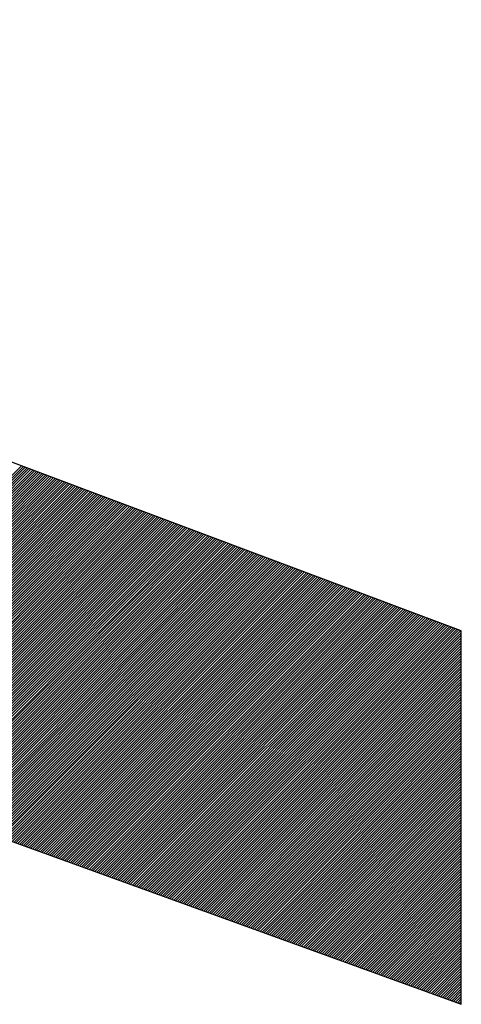
# Model space of a CAD drawing. Extents: x 3 to 1157, y 43 to 815.
# Drawn here: x 1125 to 1125, y 416 to 416 of the extents above; entities that cross this region are included whole.
import ezdxf

# ---------------------------------------------------------------- set-up
doc = ezdxf.new("R2010")
doc.units = 0
doc.header["$MEASUREMENT"] = 0
doc.layers.add('機種名', color=7, linetype='CONTINUOUS')

msp = doc.modelspace()

# ---------------------------------------------------------------- linework, layer by layer
at = {"layer": '機種名', "color": 6}
for p, q in [((1123.5518459, 416.098677), (1125.0518564, 415.5549232)), ((1125.0518564, 415.7611747), (1124.6018533, 415.9299258)), ((1125.0518564, 415.5549232), (1125.0518564, 415.7611747))]:
    msp.add_line(p, q, dxfattribs=at)
at = {"layer": '機種名', "color": 2}
for p, q in [((1124.6552614, 415.6986889), (1124.8088679, 415.8522954)), ((1124.6562994, 415.6983126), (1124.8098964, 415.8519097)), ((1124.6573373, 415.6979364), (1124.8109249, 415.851524)), ((1124.6583753, 415.6975601), (1124.8119534, 415.8511383)), ((1124.6594132, 415.6971839), (1124.812982, 415.8507526)), ((1124.6604512, 415.6968076), (1124.8140105, 415.8503669)), ((1124.6614892, 415.6964313), (1124.815039, 415.8499812)), ((1124.6625271, 415.6960551), (1124.8160675, 415.8495955)), ((1124.6635651, 415.6956788), (1124.817096, 415.8492098)), ((1124.664603, 415.6953026), (1124.8181245, 415.8488241)), ((1124.665641, 415.6949263), (1124.8191531, 415.8484384)), ((1124.6666789, 415.6945501), (1124.8201816, 415.8480527)), ((1124.6677169, 415.6941738), (1124.8212101, 415.847667)), ((1124.6687548, 415.6937975), (1124.8222386, 415.8472813)), ((1124.6697928, 415.6934213), (1124.8232671, 415.8468956)), ((1124.6708307, 415.693045), (1124.8242957, 415.8465099)), ((1124.6718687, 415.6926688), (1124.8253242, 415.8461242)), ((1124.6729067, 415.6922925), (1124.8263527, 415.8457385)), ((1124.6739446, 415.6919162), (1124.8273812, 415.8453528)), ((1124.6749826, 415.69154), (1124.8284097, 415.8449672)), ((1124.6760205, 415.6911637), (1124.8294383, 415.8445815)), ((1124.6770585, 415.6907875), (1124.8304668, 415.8441958)), ((1124.6780964, 415.6904112), (1124.8314953, 415.8438101)), ((1124.6791344, 415.6900349), (1124.8325238, 415.8434244)), ((1124.6801723, 415.6896587), (1124.8335523, 415.8430387)), ((1124.6812103, 415.6892824), (1124.8345809, 415.842653)), ((1124.6822483, 415.6889062), (1124.8356094, 415.8422673)), ((1124.6832862, 415.6885299), (1124.8366379, 415.8418816)), ((1124.6843242, 415.6881537), (1124.8376664, 415.8414959)), ((1124.6853621, 415.6877774), (1124.8386949, 415.8411102)), ((1124.6864001, 415.6874011), (1124.8397234, 415.8407245)), ((1124.687438, 415.6870249), (1124.840752, 415.8403388)), ((1124.688476, 415.6866486), (1124.8417805, 415.8399531)), ((1124.6895139, 415.6862724), (1124.842809, 415.8395674)), ((1124.6905519, 415.6858961), (1124.8438375, 415.8391817)), ((1124.6915898, 415.6855198), (1124.844866, 415.838796)), ((1124.6926278, 415.6851436), (1124.8458946, 415.8384103)), ((1124.6936658, 415.6847673), (1124.8469231, 415.8380247)), ((1124.6947037, 415.6843911), (1124.8479516, 415.837639)), ((1124.6957417, 415.6840148), (1124.8489801, 415.8372533)), ((1124.6967796, 415.6836386), (1124.8500086, 415.8368676)), ((1124.6978176, 415.6832623), (1124.8510372, 415.8364819)), ((1124.6988555, 415.682886), (1124.8520657, 415.8360962)), ((1124.6998935, 415.6825098), (1124.8530942, 415.8357105)), ((1124.7009314, 415.6821335), (1124.8541227, 415.8353248)), ((1124.7019694, 415.6817573), (1124.8551512, 415.8349391)), ((1124.7030073, 415.681381), (1124.8561798, 415.8345534)), ((1124.7040453, 415.6810047), (1124.8572083, 415.8341677)), ((1124.7050833, 415.6806285), (1124.8582368, 415.833782)), ((1124.7061212, 415.6802522), (1124.8592653, 415.8333963)), ((1124.7071592, 415.679876), (1124.8602938, 415.8330106)), ((1124.7081971, 415.6794997), (1124.8613223, 415.8326249)), ((1124.7092351, 415.6791234), (1124.8623509, 415.8322392)), ((1124.710273, 415.6787472), (1124.8633794, 415.8318535)), ((1124.711311, 415.6783709), (1124.8644079, 415.8314678)), ((1124.7123489, 415.6779947), (1124.8654364, 415.8310821)), ((1124.7133869, 415.6776184), (1124.8664649, 415.8306965)), ((1124.7144249, 415.6772422), (1124.8674935, 415.8303108)), ((1124.7154628, 415.6768659), (1124.868522, 415.8299251)), ((1124.7165008, 415.6764896), (1124.8695505, 415.8295394)), ((1124.7175387, 415.6761134), (1124.870579, 415.8291537)), ((1124.7185767, 415.6757371), (1124.8716075, 415.828768)), ((1124.7196146, 415.6753609), (1124.8726361, 415.8283823)), ((1124.7206526, 415.6749846), (1124.8736646, 415.8279966)), ((1124.7216905, 415.6746083), (1124.8746931, 415.8276109)), ((1124.7227285, 415.6742321), (1124.8757216, 415.8272252)), ((1124.7237664, 415.6738558), (1124.8767501, 415.8268395)), ((1124.7248044, 415.6734796), (1124.8777786, 415.8264538)), ((1124.7258424, 415.6731033), (1124.8788072, 415.8260681)), ((1124.7268803, 415.6727271), (1124.8798357, 415.8256824)), ((1124.7279183, 415.6723508), (1124.8808642, 415.8252967)), ((1124.7289562, 415.6719745), (1124.8818927, 415.824911)), ((1124.7299942, 415.6715983), (1124.8829212, 415.8245253)), ((1124.7310321, 415.671222), (1124.8839498, 415.8241396)), ((1124.7320701, 415.6708458), (1124.8849783, 415.823754)), ((1124.733108, 415.6704695), (1124.8860068, 415.8233683)), ((1124.734146, 415.6700932), (1124.8870353, 415.8229826)), ((1124.735184, 415.669717), (1124.8880638, 415.8225969)), ((1124.7362219, 415.6693407), (1124.8890924, 415.8222112)), ((1124.7372599, 415.6689645), (1124.8901209, 415.8218255)), ((1124.7382978, 415.6685882), (1124.8911494, 415.8214398)), ((1124.7393358, 415.6682119), (1124.8921779, 415.8210541)), ((1124.7403737, 415.6678357), (1124.8932064, 415.8206684)), ((1124.7414117, 415.6674594), (1124.894235, 415.8202827)), ((1124.7424496, 415.6670832), (1124.8952635, 415.819897)), ((1124.7434876, 415.6667069), (1124.896292, 415.8195113)), ((1124.7445255, 415.6663307), (1124.8973205, 415.8191256)), ((1124.7455635, 415.6659544), (1124.898349, 415.8187399)), ((1124.7466015, 415.6655781), (1124.8993775, 415.8183542)), ((1124.7476394, 415.6652019), (1124.9004061, 415.8179685)), ((1124.7486774, 415.6648256), (1124.9014346, 415.8175828)), ((1124.7497153, 415.6644494), (1124.9024631, 415.8171971)), ((1124.7507533, 415.6640731), (1124.9034916, 415.8168114)), ((1124.7517912, 415.6636968), (1124.9045201, 415.8164258)), ((1124.7528292, 415.6633206), (1124.9055487, 415.8160401)), ((1124.7538671, 415.6629443), (1124.9065772, 415.8156544)), ((1124.7549051, 415.6625681), (1124.9076057, 415.8152687)), ((1124.7559431, 415.6621918), (1124.9086342, 415.814883)), ((1124.756981, 415.6618155), (1124.9096627, 415.8144973)), ((1124.758019, 415.6614393), (1124.9106913, 415.8141116)), ((1124.7590569, 415.661063), (1124.9117198, 415.8137259)), ((1124.7600949, 415.6606868), (1124.9127483, 415.8133402)), ((1124.7611328, 415.6603105), (1124.9137768, 415.8129545)), ((1124.7621708, 415.6599343), (1124.9148053, 415.8125688)), ((1124.7632087, 415.659558), (1124.9158338, 415.8121831)), ((1124.7642467, 415.6591817), (1124.9168624, 415.8117974)), ((1124.7652846, 415.6588055), (1124.9178909, 415.8114117)), ((1124.7663226, 415.6584292), (1124.9189194, 415.811026)), ((1124.7673606, 415.658053), (1124.9199479, 415.8106403)), ((1124.7683985, 415.6576767), (1124.9209764, 415.8102546)), ((1124.7694365, 415.6573004), (1124.922005, 415.8098689)), ((1124.7704744, 415.6569242), (1124.9230335, 415.8094833)), ((1124.7715124, 415.6565479), (1124.924062, 415.8090976)), ((1124.7725503, 415.6561717), (1124.9250905, 415.8087119)), ((1124.7735883, 415.6557954), (1124.926119, 415.8083262)), ((1124.7746262, 415.6554192), (1124.9271476, 415.8079405)), ((1124.7756642, 415.6550429), (1124.9281761, 415.8075548)), ((1124.7767021, 415.6546666), (1124.9292046, 415.8071691)), ((1124.7777401, 415.6542904), (1124.9302331, 415.8067834)), ((1124.7787781, 415.6539141), (1124.9312616, 415.8063977)), ((1124.779816, 415.6535379), (1124.9322902, 415.806012)), ((1124.780854, 415.6531616), (1124.9333187, 415.8056263)), ((1124.7818919, 415.6527853), (1124.9343472, 415.8052406)), ((1124.7829299, 415.6524091), (1124.9353757, 415.8048549)), ((1124.7839678, 415.6520328), (1124.9364042, 415.8044692)), ((1124.7850058, 415.6516566), (1124.9374327, 415.8040835)), ((1124.7860437, 415.6512803), (1124.9384613, 415.8036978)), ((1124.7870817, 415.650904), (1124.9394898, 415.8033121)), ((1124.7881197, 415.6505278), (1124.9405183, 415.8029264)), ((1124.7891576, 415.6501515), (1124.9415468, 415.8025407)), ((1124.7901956, 415.6497753), (1124.9425753, 415.8021551)), ((1124.7912335, 415.649399), (1124.9436039, 415.8017694)), ((1124.7922715, 415.6490228), (1124.9446324, 415.8013837)), ((1124.7933094, 415.6486465), (1124.9456609, 415.800998)), ((1124.7943474, 415.6482702), (1124.9466894, 415.8006123)), ((1124.7953853, 415.647894), (1124.9477179, 415.8002266)), ((1124.7964233, 415.6475177), (1124.9487465, 415.7998409)), ((1124.7974612, 415.6471415), (1124.949775, 415.7994552)), ((1124.7984992, 415.6467652), (1124.9508035, 415.7990695)), ((1124.7995372, 415.6463889), (1124.951832, 415.7986838)), ((1124.8005751, 415.6460127), (1124.9528605, 415.7982981)), ((1124.8016131, 415.6456364), (1124.9538891, 415.7979124)), ((1124.802651, 415.6452602), (1124.9549176, 415.7975267)), ((1124.803689, 415.6448839), (1124.9559461, 415.797141)), ((1124.8047269, 415.6445077), (1124.9569746, 415.7967553)), ((1124.8057649, 415.6441314), (1124.9580031, 415.7963696)), ((1124.8068028, 415.6437551), (1124.9590316, 415.7959839)), ((1124.8078408, 415.6433789), (1124.9600602, 415.7955982)), ((1124.8088788, 415.6430026), (1124.9610887, 415.7952126)), ((1124.8099167, 415.6426264), (1124.9621172, 415.7948269)), ((1124.8109547, 415.6422501), (1124.9631457, 415.7944412)), ((1124.8119926, 415.6418738), (1124.9641742, 415.7940555)), ((1124.8130306, 415.6414976), (1124.9652028, 415.7936698)), ((1124.8140685, 415.6411213), (1124.9662313, 415.7932841)), ((1124.8151065, 415.6407451), (1124.9672598, 415.7928984)), ((1124.8161444, 415.6403688), (1124.9682883, 415.7925127)), ((1124.8171824, 415.6399925), (1124.9693168, 415.792127)), ((1124.8182203, 415.6396163), (1124.9703454, 415.7917413)), ((1124.8192583, 415.63924), (1124.9713739, 415.7913556)), ((1124.8202963, 415.6388638), (1124.9724024, 415.7909699)), ((1124.8213342, 415.6384875), (1124.9734309, 415.7905842)), ((1124.8223722, 415.6381113), (1124.9744594, 415.7901985)), ((1124.8234101, 415.637735), (1124.9754879, 415.7898128)), ((1124.8244481, 415.6373587), (1124.9765165, 415.7894271)), ((1124.825486, 415.6369825), (1124.977545, 415.7890414)), ((1124.826524, 415.6366062), (1124.9785735, 415.7886557)), ((1124.8275619, 415.63623), (1124.979602, 415.78827)), ((1124.8285999, 415.6358537), (1124.9806305, 415.7878844)), ((1124.8296378, 415.6354774), (1124.9816591, 415.7874987)), ((1124.8306758, 415.6351012), (1124.9826876, 415.787113)), ((1124.8317138, 415.6347249), (1124.9837161, 415.7867273)), ((1124.8327517, 415.6343487), (1124.9847446, 415.7863416)), ((1124.8337897, 415.6339724), (1124.9857731, 415.7859559)), ((1124.8348276, 415.6335962), (1124.9868017, 415.7855702)), ((1124.8358656, 415.6332199), (1124.9878302, 415.7851845)), ((1124.8369035, 415.6328436), (1124.9888587, 415.7847988)), ((1124.8379415, 415.6324674), (1124.9898872, 415.7844131)), ((1124.8389794, 415.6320911), (1124.9909157, 415.7840274)), ((1124.8400174, 415.6317149), (1124.9919443, 415.7836417)), ((1124.8410554, 415.6313386), (1124.9929728, 415.783256)), ((1124.8420933, 415.6309623), (1124.9940013, 415.7828703)), ((1124.8431313, 415.6305861), (1124.9950298, 415.7824846)), ((1124.8441692, 415.6302098), (1124.9960583, 415.7820989)), ((1124.8452072, 415.6298336), (1124.9970868, 415.7817132)), ((1124.8462451, 415.6294573), (1124.9981154, 415.7813275)), ((1124.8472831, 415.629081), (1124.9991439, 415.7809419)), ((1124.848321, 415.6287048), (1125.0001724, 415.7805562)), ((1124.849359, 415.6283285), (1125.0012009, 415.7801705)), ((1124.8503969, 415.6279523), (1125.0022294, 415.7797848)), ((1124.8514349, 415.627576), (1125.003258, 415.7793991)), ((1124.8524729, 415.6271998), (1125.0042865, 415.7790134)), ((1124.8535108, 415.6268235), (1125.005315, 415.7786277)), ((1124.8545488, 415.6264472), (1125.0063435, 415.778242)), ((1124.8555867, 415.626071), (1125.007372, 415.7778563)), ((1124.8566247, 415.6256947), (1125.0084006, 415.7774706)), ((1124.8576626, 415.6253185), (1125.0094291, 415.7770849)), ((1124.8587006, 415.6249422), (1125.0104576, 415.7766992)), ((1124.8597385, 415.6245659), (1125.0114861, 415.7763135)), ((1124.8607765, 415.6241897), (1125.0125146, 415.7759278)), ((1124.8618145, 415.6238134), (1125.0135432, 415.7755421)), ((1124.8628524, 415.6234372), (1125.0145717, 415.7751564)), ((1124.8638904, 415.6230609), (1125.0156002, 415.7747707)), ((1124.8649283, 415.6226846), (1125.0166287, 415.774385)), ((1124.8659663, 415.6223084), (1125.0176572, 415.7739993)), ((1124.8670042, 415.6219321), (1125.0186857, 415.7736137)), ((1124.8680422, 415.6215559), (1125.0197143, 415.773228)), ((1124.8690801, 415.6211796), (1125.0207428, 415.7728423)), ((1124.8701181, 415.6208034), (1125.0217713, 415.7724566)), ((1124.871156, 415.6204271), (1125.0227998, 415.7720709)), ((1124.872194, 415.6200508), (1125.0238283, 415.7716852)), ((1124.873232, 415.6196746), (1125.0248569, 415.7712995)), ((1124.8742699, 415.6192983), (1125.0258854, 415.7709138)), ((1124.8753079, 415.6189221), (1125.0269139, 415.7705281)), ((1124.8763458, 415.6185458), (1125.0279424, 415.7701424)), ((1124.8773838, 415.6181695), (1125.0289709, 415.7697567)), ((1124.8784217, 415.6177933), (1125.0299995, 415.769371)), ((1124.8794597, 415.617417), (1125.031028, 415.7689853)), ((1124.8804976, 415.6170408), (1125.0320565, 415.7685996)), ((1124.8815356, 415.6166645), (1125.033085, 415.7682139)), ((1124.8825735, 415.6162883), (1125.0341135, 415.7678282)), ((1124.8836115, 415.615912), (1125.035142, 415.7674425)), ((1124.8846495, 415.6155357), (1125.0361706, 415.7670568)), ((1124.8856874, 415.6151595), (1125.0371991, 415.7666711)), ((1124.8867254, 415.6147832), (1125.0382276, 415.7662855)), ((1124.8877633, 415.614407), (1125.0392561, 415.7658998)), ((1124.8888013, 415.6140307), (1125.0402846, 415.7655141)), ((1124.8898392, 415.6136544), (1125.0413132, 415.7651284)), ((1124.8908772, 415.6132782), (1125.0423417, 415.7647427)), ((1124.8919151, 415.6129019), (1125.0433702, 415.764357)), ((1124.8929531, 415.6125257), (1125.0443987, 415.7639713)), ((1124.8939911, 415.6121494), (1125.0454272, 415.7635856)), ((1124.895029, 415.6117731), (1125.0464558, 415.7631999)), ((1124.896067, 415.6113969), (1125.0474843, 415.7628142)), ((1124.8971049, 415.6110206), (1125.0485128, 415.7624285)), ((1124.8981429, 415.6106444), (1125.0495413, 415.7620428)), ((1124.8991808, 415.6102681), (1125.0505698, 415.7616571)), ((1124.9002188, 415.6098919), (1125.0515984, 415.7612714)), ((1124.9012567, 415.6095156), (1125.0518564, 415.7601153)), ((1124.9022947, 415.6091393), (1125.0518564, 415.758701)), ((1124.9033326, 415.6087631), (1125.0518564, 415.7572868)), ((1124.9043706, 415.6083868), (1125.0518564, 415.7558726)), ((1124.9054086, 415.6080106), (1125.0518564, 415.7544584)), ((1124.9064465, 415.6076343), (1125.0518564, 415.7530442)), ((1124.9074845, 415.607258), (1125.0518564, 415.75163)), ((1124.9085224, 415.6068818), (1125.0518564, 415.7502158)), ((1124.9095604, 415.6065055), (1125.0518564, 415.7488016)), ((1124.9105983, 415.6061293), (1125.0518564, 415.7473873)), ((1124.9116363, 415.605753), (1125.0518564, 415.7459731)), ((1124.9126742, 415.6053768), (1125.0518564, 415.7445589)), ((1124.9137122, 415.6050005), (1125.0518564, 415.7431447)), ((1124.9147502, 415.6046242), (1125.0518564, 415.7417305)), ((1124.9157881, 415.604248), (1125.0518564, 415.7403163)), ((1124.9168261, 415.6038717), (1125.0518564, 415.7389021)), ((1124.917864, 415.6034955), (1125.0518564, 415.7374878)), ((1124.918902, 415.6031192), (1125.0518564, 415.7360736)), ((1124.9199399, 415.6027429), (1125.0518564, 415.7346594)), ((1124.9209779, 415.6023667), (1125.0518564, 415.7332452)), ((1124.9220158, 415.6019904), (1125.0518564, 415.731831)), ((1124.9230538, 415.6016142), (1125.0518564, 415.7304168)), ((1124.9240917, 415.6012379), (1125.0518564, 415.7290026)), ((1124.9251297, 415.6008616), (1125.0518564, 415.7275883)), ((1124.9261677, 415.6004854), (1125.0518564, 415.7261741)), ((1124.9272056, 415.6001091), (1125.0518564, 415.7247599)), ((1124.9282436, 415.5997329), (1125.0518564, 415.7233457)), ((1124.9292815, 415.5993566), (1125.0518564, 415.7219315)), ((1124.9303195, 415.5989804), (1125.0518564, 415.7205173)), ((1124.9313574, 415.5986041), (1125.0518564, 415.7191031)), ((1124.9323954, 415.5982278), (1125.0518564, 415.7176889)), ((1124.9334333, 415.5978516), (1125.0518564, 415.7162746)), ((1124.9344713, 415.5974753), (1125.0518564, 415.7148604)), ((1124.9355092, 415.5970991), (1125.0518564, 415.7134462)), ((1124.9365472, 415.5967228), (1125.0518564, 415.712032)), ((1124.9375852, 415.5963465), (1125.0518564, 415.7106178)), ((1124.9386231, 415.5959703), (1125.0518564, 415.7092036)), ((1124.9396611, 415.595594), (1125.0518564, 415.7077894)), ((1124.940699, 415.5952178), (1125.0518564, 415.7063751)), ((1124.941737, 415.5948415), (1125.0518564, 415.7049609)), ((1124.9427749, 415.5944653), (1125.0518564, 415.7035467)), ((1124.9438129, 415.594089), (1125.0518564, 415.7021325)), ((1124.9448508, 415.5937127), (1125.0518564, 415.7007183)), ((1124.9458888, 415.5933365), (1125.0518564, 415.6993041)), ((1124.9469268, 415.5929602), (1125.0518564, 415.6978899)), ((1124.9479647, 415.592584), (1125.0518564, 415.6964757)), ((1124.9490027, 415.5922077), (1125.0518564, 415.6950614)), ((1124.9500406, 415.5918314), (1125.0518564, 415.6936472)), ((1124.9510786, 415.5914552), (1125.0518564, 415.692233)), ((1124.9521165, 415.5910789), (1125.0518564, 415.6908188)), ((1124.9531545, 415.5907027), (1125.0518564, 415.6894046)), ((1124.9541924, 415.5903264), (1125.0518564, 415.6879904)), ((1124.9552304, 415.5899501), (1125.0518564, 415.6865762)), ((1124.9562683, 415.5895739), (1125.0518564, 415.6851619)), ((1124.9573063, 415.5891976), (1125.0518564, 415.6837477)), ((1124.9583443, 415.5888214), (1125.0518564, 415.6823335)), ((1124.9593822, 415.5884451), (1125.0518564, 415.6809193)), ((1124.9604202, 415.5880689), (1125.0518564, 415.6795051)), ((1124.9614581, 415.5876926), (1125.0518564, 415.6780909)), ((1124.9624961, 415.5873163), (1125.0518564, 415.6766767)), ((1124.963534, 415.5869401), (1125.0518564, 415.6752624)), ((1124.964572, 415.5865638), (1125.0518564, 415.6738482)), ((1124.9656099, 415.5861876), (1125.0518564, 415.672434)), ((1124.9666479, 415.5858113), (1125.0518564, 415.6710198)), ((1124.9676859, 415.585435), (1125.0518564, 415.6696056)), ((1124.9687238, 415.5850588), (1125.0518564, 415.6681914)), ((1124.9697618, 415.5846825), (1125.0518564, 415.6667772)), ((1124.9707997, 415.5843063), (1125.0518564, 415.665363)), ((1124.9718377, 415.58393), (1125.0518564, 415.6639487)), ((1124.9728756, 415.5835537), (1125.0518564, 415.6625345)), ((1124.9739136, 415.5831775), (1125.0518564, 415.6611203)), ((1124.9749515, 415.5828012), (1125.0518564, 415.6597061)), ((1124.9759895, 415.582425), (1125.0518564, 415.6582919)), ((1124.9770274, 415.5820487), (1125.0518564, 415.6568777)), ((1124.9780654, 415.5816725), (1125.0518564, 415.6554635)), ((1124.9791034, 415.5812962), (1125.0518564, 415.6540492)), ((1124.9801413, 415.5809199), (1125.0518564, 415.652635)), ((1124.9811793, 415.5805437), (1125.0518564, 415.6512208)), ((1124.9822172, 415.5801674), (1125.0518564, 415.6498066)), ((1124.9832552, 415.5797912), (1125.0518564, 415.6483924)), ((1124.9842931, 415.5794149), (1125.0518564, 415.6469782)), ((1124.9853311, 415.5790386), (1125.0518564, 415.645564)), ((1124.986369, 415.5786624), (1125.0518564, 415.6441497)), ((1124.987407, 415.5782861), (1125.0518564, 415.6427355)), ((1124.9884449, 415.5779099), (1125.0518564, 415.6413213)), ((1124.9894829, 415.5775336), (1125.0518564, 415.6399071)), ((1124.9905209, 415.5771574), (1125.0518564, 415.6384929)), ((1124.9915588, 415.5767811), (1125.0518564, 415.6370787)), ((1124.9925968, 415.5764048), (1125.0518564, 415.6356645)), ((1124.9936347, 415.5760286), (1125.0518564, 415.6342503)), ((1124.9946727, 415.5756523), (1125.0518564, 415.632836)), ((1124.9957106, 415.5752761), (1125.0518564, 415.6314218)), ((1124.9967486, 415.5748998), (1125.0518564, 415.6300076)), ((1124.9977865, 415.5745235), (1125.0518564, 415.6285934)), ((1124.9988245, 415.5741473), (1125.0518564, 415.6271792)), ((1124.9998625, 415.573771), (1125.0518564, 415.625765)), ((1125.0009004, 415.5733948), (1125.0518564, 415.6243508)), ((1125.0019384, 415.5730185), (1125.0518564, 415.6229365)), ((1125.0029763, 415.5726422), (1125.0518564, 415.6215223)), ((1125.0040143, 415.572266), (1125.0518564, 415.6201081)), ((1125.0050522, 415.5718897), (1125.0518564, 415.6186939)), ((1125.0060902, 415.5715135), (1125.0518564, 415.6172797)), ((1125.0071281, 415.5711372), (1125.0518564, 415.6158655)), ((1125.0081661, 415.570761), (1125.0518564, 415.6144513)), ((1125.009204, 415.5703847), (1125.0518564, 415.6130371)), ((1125.010242, 415.5700084), (1125.0518564, 415.6116228)), ((1125.01128, 415.5696322), (1125.0518564, 415.6102086)), ((1125.0123179, 415.5692559), (1125.0518564, 415.6087944)), ((1125.0133559, 415.5688797), (1125.0518564, 415.6073802)), ((1125.0143938, 415.5685034), (1125.0518564, 415.605966)), ((1125.0154318, 415.5681271), (1125.0518564, 415.6045518)), ((1125.0164697, 415.5677509), (1125.0518564, 415.6031376)), ((1125.0175077, 415.5673746), (1125.0518564, 415.6017233)), ((1125.0185456, 415.5669984), (1125.0518564, 415.6003091)), ((1125.0195836, 415.5666221), (1125.0518564, 415.5988949)), ((1125.0206216, 415.5662459), (1125.0518564, 415.5974807)), ((1125.0216595, 415.5658696), (1125.0518564, 415.5960665)), ((1125.0226975, 415.5654933), (1125.0518564, 415.5946523)), ((1125.0237354, 415.5651171), (1125.0518564, 415.5932381)), ((1125.0247734, 415.5647408), (1125.0518564, 415.5918238)), ((1125.0258113, 415.5643646), (1125.0518564, 415.5904096)), ((1125.0268493, 415.5639883), (1125.0518564, 415.5889954)), ((1125.0278872, 415.563612), (1125.0518564, 415.5875812)), ((1125.0289252, 415.5632358), (1125.0518564, 415.586167)), ((1125.0299631, 415.5628595), (1125.0518564, 415.5847528)), ((1125.0310011, 415.5624833), (1125.0518564, 415.5833386)), ((1125.0320391, 415.562107), (1125.0518564, 415.5819244)), ((1125.033077, 415.5617307), (1125.0518564, 415.5805101)), ((1125.034115, 415.5613545), (1125.0518564, 415.5790959)), ((1125.0351529, 415.5609782), (1125.0518564, 415.5776817)), ((1125.0361909, 415.560602), (1125.0518564, 415.5762675)), ((1125.0372288, 415.5602257), (1125.0518564, 415.5748533)), ((1125.0382668, 415.5598495), (1125.0518564, 415.5734391)), ((1125.0393047, 415.5594732), (1125.0518564, 415.5720249)), ((1125.0403427, 415.5590969), (1125.0518564, 415.5706106)), ((1125.0413807, 415.5587207), (1125.0518564, 415.5691964)), ((1125.0424186, 415.5583444), (1125.0518564, 415.5677822)), ((1125.0434566, 415.5579682), (1125.0518564, 415.566368)), ((1125.0444945, 415.5575919), (1125.0518564, 415.5649538)), ((1125.0455325, 415.5572156), (1125.0518564, 415.5635396)), ((1125.0465704, 415.5568394), (1125.0518564, 415.5621254)), ((1125.0476084, 415.5564631), (1125.0518564, 415.5607111)), ((1125.0486463, 415.5560869), (1125.0518564, 415.5592969)), ((1125.0496843, 415.5557106), (1125.0518564, 415.5578827)), ((1125.0507222, 415.5553344), (1125.0518564, 415.5564685)), ((1125.0517602, 415.5549581), (1125.0518564, 415.5550543))]:
    msp.add_line(p, q, dxfattribs=at)

doc.saveas('drawing.dxf')
